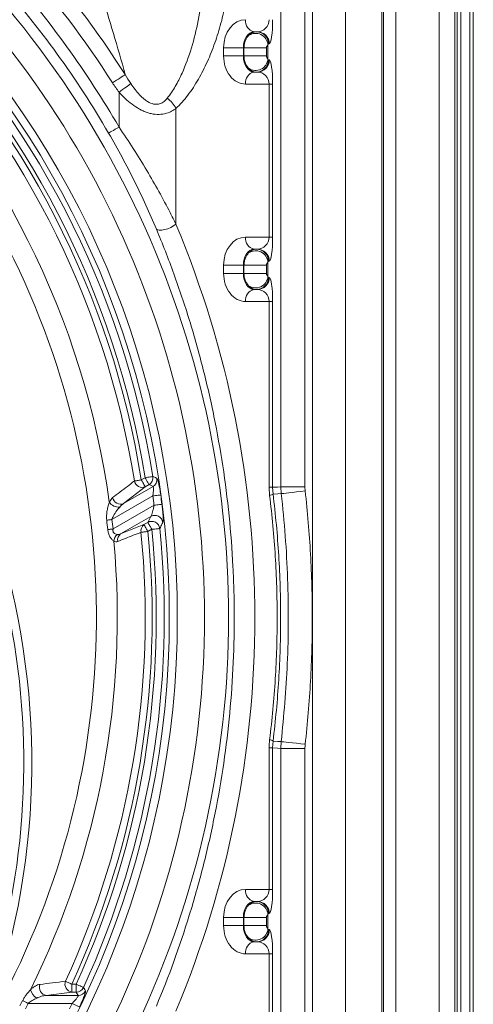
# Model space of a CAD drawing. Units: millimetres. Extents: x 21282 to 40550, y -37195 to -10010.
# Drawn here: x 31262 to 31374, y -34920 to -34675 of the extents above; entities that cross this region are included whole.
import ezdxf

# ---------------------------------------------------------------- set-up
doc = ezdxf.new("R2010")
doc.units = ezdxf.units.MM
doc.header["$LTSCALE"] = 2
doc.layers.get('0').update_dxf_attribs({"color": 10})
doc.layers.add('SICHTBAR', color=10, linetype='Continuous')

# ---------------------------------------------------------------- blocks, each defined once
blk = doc.blocks.new('A$C167A7E73')
at = {"linetype": 'Continuous', "lineweight": 0}
for p, q in [((25.7, 1.2), (25.7, 59.8)), ((29.7, 1.2), (29.7, 59.8)), ((26.524, 59.5), (26.524, 1.5)), ((27.428, 1.5), (27.428, 59.5)), ((29.614, 1.5), (29.614, 59.5)), ((27.468, 59.12), (27.468, 1.88)), ((27.772, 1.88), (27.772, 59.12)), ((28.851, 57.849), (28.851, 3.151)), ((29.237, 3.151), (29.237, 57.849)), ((29.302, 57.849), (29.302, 3.151)), ((29.39, 3.151), (29.39, 57.849)), ((24.916, 55.483), (24.916, 27.497)), ((25.514, 27.497), (25.514, 55.483)), ((24.249, 38.8), (24.329, 38.8)), ((23.491, 38.4), (23.491, 38.2)), ((23.491, 38.4), (23.985, 38.4)), ((23.985, 38.4), (23.997, 38.4)), ((23.985, 38.2), (23.985, 38.4)), ((23.997, 38.4), (24.555, 38.4)), ((23.997, 38.4), (23.997, 38.2)), ((24.555, 38.2), (24.555, 38.4)), ((24.594, 38.123), (24.594, 38.477)), ((24.607, 38.5), (24.628, 38.5)), ((23.491, 38.2), (23.985, 38.2)), ((23.997, 38.2), (23.985, 38.2)), ((23.997, 38.2), (24.555, 38.2)), ((24.628, 38.1), (24.607, 38.1)), ((24.329, 37.8), (24.249, 37.8)), ((24.037, 37.5), (24.623, 37.5)), ((24.623, 37.5), (24.623, 33.7)), ((24.623, 37.5), (24.71, 37.5)), ((24.71, 33.7), (24.71, 37.5)), ((20.892, 36.433), (20.892, 37.297)), ((22.306, 36.894), (22.306, 34.023)), ((24.623, 33.7), (24.037, 33.7)), ((24.623, 33.7), (24.71, 33.7)), ((24.249, 33.4), (24.329, 33.4)), ((24.594, 32.723), (24.594, 33.077)), ((24.607, 33.1), (24.628, 33.1)), ((23.491, 33), (23.491, 32.8)), ((23.491, 33), (23.985, 33)), ((23.491, 32.8), (23.985, 32.8)), ((23.985, 33), (23.997, 33)), ((23.985, 32.8), (23.985, 33)), ((23.997, 32.8), (23.985, 32.8)), ((23.997, 33), (24.555, 33)), ((23.997, 33), (23.997, 32.8)), ((23.997, 32.8), (24.555, 32.8)), ((24.555, 32.8), (24.555, 33)), ((24.628, 32.7), (24.607, 32.7)), ((24.329, 32.4), (24.249, 32.4)), ((24.037, 32.1), (24.623, 32.1)), ((24.623, 32.1), (24.623, 27.486)), ((24.623, 32.1), (24.71, 32.1)), ((24.71, 27.486), (24.71, 32.1)), ((21.538, 27.724), (21.444, 27.67)), ((21.737, 27.505), (21.003, 27.081)), ((21.003, 27.081), (21.544, 27.498)), ((21.544, 27.498), (21.638, 27.552)), ((21.638, 27.552), (21.737, 27.505)), ((24.623, 27.486), (24.635, 27.284)), ((24.623, 27.486), (24.71, 27.486)), ((24.72, 27.318), (24.71, 27.486)), ((24.916, 27.497), (24.926, 27.33)), ((25.514, 27.497), (24.916, 27.497)), ((25.52, 27.397), (25.514, 27.497)), ((20.732, 27.229), (20.651, 27.123)), ((20.716, 26.685), (21.73, 27.271)), ((21.761, 27.039), (20.743, 26.451)), ((20.932, 26.33), (21.682, 26.763)), ((21.682, 26.763), (21.607, 26.615)), ((21.51, 26.56), (20.932, 26.33)), ((21.607, 26.615), (21.51, 26.56)), ((21.61, 26.387), (21.706, 26.443)), ((24.71, 21.014), (24.72, 21.182)), ((24.926, 21.17), (24.916, 21.003)), ((24.623, 21.014), (24.623, 17.5)), ((24.623, 21.014), (24.71, 21.014)), ((24.71, 17.5), (24.71, 21.014)), ((25.514, 21.003), (24.916, 21.003)), ((24.916, 21.003), (24.916, 4.597)), ((25.514, 4.597), (25.514, 21.003)), ((24.623, 17.5), (24.037, 17.5)), ((24.623, 17.5), (24.71, 17.5)), ((24.249, 17.2), (24.329, 17.2)), ((24.594, 16.523), (24.594, 16.877)), ((24.607, 16.9), (24.628, 16.9)), ((23.491, 16.8), (23.491, 16.6)), ((23.491, 16.8), (23.985, 16.8)), ((23.985, 16.8), (23.997, 16.8)), ((23.985, 16.6), (23.985, 16.8)), ((23.997, 16.8), (24.555, 16.8)), ((23.997, 16.8), (23.997, 16.6)), ((24.555, 16.6), (24.555, 16.8)), ((23.491, 16.6), (23.985, 16.6)), ((23.997, 16.6), (23.985, 16.6)), ((23.997, 16.6), (24.555, 16.6)), ((24.628, 16.5), (24.607, 16.5)), ((24.329, 16.2), (24.249, 16.2)), ((24.037, 15.9), (24.623, 15.9)), ((24.623, 15.9), (24.623, 12.1)), ((24.623, 15.9), (24.71, 15.9)), ((24.71, 12.1), (24.71, 15.9)), ((19.08, 14.866), (19.715, 14.948)), ((19.715, 15.147), (19.715, 14.948)), ((19.827, 15.147), (19.715, 15.147)), ((19.715, 14.948), (19.827, 14.948)), ((19.827, 15.147), (19.827, 14.948)), ((19.827, 14.948), (19.879, 14.866)), ((19.879, 14.866), (19.08, 14.866)), ((18.635, 14.667), (19.726, 14.667))]:
    blk.add_line(p, q, dxfattribs=at)
at = {"linetype": 'Continuous', "lineweight": 0, "flags": 128}
for points in [[(21.046, 37.735), (21.025, 37.721), (20.997, 37.703), (20.963, 37.681), (20.923, 37.656), (20.879, 37.627), (20.831, 37.597), (20.781, 37.565), (20.73, 37.532)], [(21.185, 37.513), (21.163, 37.497), (21.135, 37.477), (21.103, 37.453), (21.066, 37.425), (21.026, 37.396), (20.982, 37.364), (20.938, 37.331), (20.892, 37.297)], [(20.633, 36.283), (20.64, 36.287), (20.656, 36.296), (20.681, 36.311), (20.713, 36.329), (20.752, 36.352), (20.796, 36.377), (20.843, 36.405), (20.892, 36.433)], [(21.82, 33.901), (21.846, 33.881), (21.891, 33.871), (21.952, 33.872), (22.024, 33.886), (22.101, 33.909), (22.177, 33.942), (22.248, 33.981), (22.306, 34.023)], [(21.444, 27.67), (21.419, 27.666), (21.393, 27.662), (21.369, 27.658), (21.346, 27.655), (21.324, 27.651), (21.305, 27.648), (21.288, 27.645), (21.273, 27.643)], [(21.444, 27.67), (21.463, 27.638), (21.481, 27.608), (21.497, 27.579), (21.512, 27.553), (21.524, 27.532), (21.534, 27.515), (21.541, 27.503), (21.544, 27.498)], [(21.735, 27.756), (21.728, 27.755), (21.715, 27.753), (21.696, 27.75), (21.672, 27.746), (21.643, 27.741), (21.61, 27.736), (21.575, 27.73), (21.538, 27.724)], [(21.638, 27.552), (21.635, 27.558), (21.628, 27.569), (21.618, 27.586), (21.606, 27.607), (21.591, 27.633), (21.575, 27.662), (21.557, 27.693), (21.538, 27.724)], [(21.834, 27.708), (21.796, 27.727), (21.735, 27.756)], [(24.71, 27.486), (24.832, 27.492), (24.916, 27.497)], [(25.52, 27.397), (25.41, 27.384), (25.304, 27.372), (25.205, 27.361), (25.117, 27.351), (25.043, 27.343), (24.985, 27.336), (24.945, 27.332), (24.926, 27.33)], [(21.73, 27.271), (21.767, 27.276), (21.802, 27.281), (21.835, 27.285), (21.864, 27.289), (21.889, 27.293), (21.908, 27.295), (21.921, 27.297), (21.928, 27.298)], [(24.926, 27.33), (24.842, 27.325), (24.842, 27.325), (24.72, 27.318)], [(21.761, 27.039), (21.798, 27.044), (21.833, 27.048), (21.866, 27.053), (21.895, 27.056), (21.92, 27.059), (21.939, 27.062), (21.952, 27.064), (21.959, 27.064)], [(20.585, 26.67), (20.599, 26.671), (20.614, 26.673), (20.63, 26.675), (20.646, 26.677), (20.663, 26.679), (20.681, 26.681), (20.698, 26.683), (20.716, 26.685)], [(20.611, 26.437), (20.625, 26.439), (20.64, 26.44), (20.656, 26.442), (20.672, 26.444), (20.689, 26.445), (20.707, 26.447), (20.725, 26.449), (20.743, 26.451)], [(21.51, 26.56), (21.514, 26.554), (21.52, 26.543), (21.53, 26.526), (21.542, 26.504), (21.557, 26.479), (21.574, 26.45), (21.592, 26.419), (21.61, 26.387)], [(21.607, 26.615), (21.61, 26.61), (21.617, 26.598), (21.626, 26.581), (21.639, 26.56), (21.653, 26.534), (21.67, 26.506), (21.688, 26.475), (21.706, 26.443)], [(21.706, 26.443), (21.743, 26.446), (21.778, 26.45), (21.811, 26.453), (21.841, 26.456), (21.865, 26.459), (21.885, 26.461), (21.898, 26.462), (21.904, 26.463)], [(21.438, 26.37), (21.452, 26.372), (21.469, 26.373), (21.489, 26.375), (21.511, 26.377), (21.534, 26.38), (21.559, 26.382), (21.584, 26.385), (21.61, 26.387)], [(24.72, 21.182), (24.842, 21.175), (24.926, 21.17)], [(25.52, 21.103), (25.41, 21.116), (25.304, 21.128), (25.205, 21.139), (25.117, 21.149), (25.043, 21.157), (24.985, 21.164), (24.945, 21.168), (24.926, 21.17)], [(24.916, 21.003), (24.832, 21.008), (24.71, 21.014)], [(19.715, 15.147), (19.692, 15.158), (19.668, 15.169), (19.646, 15.179), (19.625, 15.189), (19.605, 15.198), (19.587, 15.206), (19.571, 15.214), (19.558, 15.22)], [(20.008, 15.064), (20.002, 15.067), (19.99, 15.072), (19.972, 15.08), (19.95, 15.091), (19.923, 15.103), (19.893, 15.117), (19.86, 15.132), (19.827, 15.147)], [(20.06, 14.982), (20.038, 15.017), (20.008, 15.064)], [(18.496, 14.738), (18.509, 14.731), (18.524, 14.724), (18.54, 14.715), (18.557, 14.706), (18.576, 14.697), (18.595, 14.687), (18.615, 14.677), (18.635, 14.667)], [(19.726, 14.667), (19.759, 14.651), (19.791, 14.635), (19.821, 14.621), (19.847, 14.608), (19.87, 14.597), (19.887, 14.588), (19.899, 14.583), (19.905, 14.58)]]:
    blk.add_lwpolyline(points, dxfattribs=at)
at = {"linetype": 'Continuous', "lineweight": 0}
for radius in [22.341, 22.142]:
    blk.add_circle((0, 24.25), radius, dxfattribs=at)
for centre, radius, start, end in [((0, 24.25), 20.33, 328.8568, 81.2687), ((0, 24.25), 24.996, 32.648, 41.5042), ((0, 24.25), 24.62, 32.648, 41.5042), ((0, 24.25), 24.185, 30.2496, 41.5042), ((0, 24.25), 23.615, 301.109, 41.5042), ((0, 24.25), 22.016, 9.1638, 45.6098), ((0, 24.25), 23.885, 30.2496, 41.5042), ((0, 24.25), 21.542, 9.0621, 45.5412), ((0, 24.25), 21.715, 9.0621, 45.5412), ((0, 24.25), 21.817, 9.1638, 45.6098), ((0, 20.65), 18.723, 338.3287, 201.6713), ((0, 24.25), 23.016, 301.109, 41.5042), ((0, 24.25), 20.849, 7.9191, 45.4557), ((24.302, 39.062), 0.268, 171.9501, 258.5788), ((24.288, 38.454), 0.307, 4.189, 124.5464), ((24.308, 38.501), 0.299, 359.8912, 89.89), ((24.329, 38.501), 0.299, 359.8912, 89.89), ((24.288, 38.146), 0.307, 235.4536, 355.811), ((24.308, 38.099), 0.299, 270.1098, 0.1091), ((24.329, 38.099), 0.299, 270.1098, 0.1091), ((24.302, 37.538), 0.268, 101.4212, 188.0499), ((21.72, 36.618), 0.648, 25.2258, 55.0463), ((24.302, 33.663), 0.268, 171.9506, 258.5778), ((24.288, 33.054), 0.307, 4.1886, 124.5473), ((24.308, 33.101), 0.299, 359.8906, 89.8911), ((24.329, 33.101), 0.299, 359.8906, 89.8911), ((24.288, 32.746), 0.307, 235.4532, 355.8108), ((24.308, 32.699), 0.299, 270.1098, 0.1085), ((24.329, 32.699), 0.299, 270.1098, 0.1085), ((24.302, 32.137), 0.268, 101.4222, 188.0489), ((21.473, 27.691), 0.206, 193.505, 290.0498), ((21.536, 27.725), 0.201, 300.3271, 8.8369), ((21.636, 27.678), 0.201, 300.3246, 8.6757), ((20.933, 27.275), 0.206, 192.8794, 289.8805), ((0, 24.25), 21.939, 7.3038, 7.9138), ((0, 24.25), 22.138, 7.3038, 7.9138), ((24.612, 27.468), 0.185, 277.3517, 305.8694), ((20.876, 27.256), 0.262, 210.6697, 277.2499), ((0, 24.25), 20.727, 6.0571, 6.7045), ((0, 24.25), 20.859, 6.0571, 6.7045), ((21.78, 26.588), 0.201, 7.0242, 119.11), ((0, 24.25), 21.817, 335.339, 5.7684), ((0, 24.25), 22.016, 335.339, 5.7684), ((21.619, 26.409), 0.185, 125.7562, 192.2615), ((21.705, 26.439), 0.201, 6.6677, 119.1003), ((0, 24.25), 21.542, 335.2163, 5.6481), ((0, 24.25), 21.715, 335.2163, 5.6481), ((21, 26.129), 0.237, 129.4459, 175.7739), ((21.04, 26.18), 0.185, 125.7432, 191.9193), ((0, 24.25), 20.849, 333.6874, 5.2194), ((0, 20.65), 18.524, 341.665, 11.9718), ((24.612, 21.032), 0.185, 54.1306, 82.6501), ((24.302, 17.463), 0.268, 171.9506, 258.5783), ((24.288, 16.854), 0.307, 4.1891, 124.5466), ((24.308, 16.901), 0.299, 359.8911, 89.8904), ((24.329, 16.901), 0.299, 359.8911, 89.8904), ((24.288, 16.546), 0.307, 235.4531, 355.8109), ((24.308, 16.499), 0.299, 270.1093, 0.1092), ((24.329, 16.499), 0.299, 270.1093, 0.1092), ((24.302, 15.938), 0.268, 101.4217, 188.0497), ((19.754, 15.151), 0.207, 160.8218, 259.2739), ((19.008, 15.083), 0.327, 193.1577, 240.04), ((19.12, 15.07), 0.208, 160.1932, 259.0707), ((19.826, 15.149), 0.201, 270.3002, 335.0388), ((19.878, 15.067), 0.201, 270.2997, 334.9022), ((0, 24.25), 20.798, 332.3732, 332.7844), ((0, 24.25), 20.954, 332.3732, 332.7844), ((0, 24.25), 21.93, 333.7001, 334.0884)]:
    blk.add_arc(centre, radius, start, end, dxfattribs=at)
for centre, major_axis, ratio, start_param, end_param in [((24.037, 38.4), (0, 0.7), 0.780206, 0, 1.570796), ((24.329, 39.1), (0, 0.3), 0.978287, 3.141593, 4.712389), ((24.628, 39.1), (0, 0.6), 0.13559, 3.141593, 4.712389), ((24.249, 38.4), (0, 0.4), 0.660591, 0, 1.570796), ((24.308, 38.4), (0, 0.4), 0.756326, 0, 0.696355), ((24.607, 38.4), (0, 0.1), 0.206228, 0, 0.696355), ((24.037, 38.2), (0, 0.7), 0.780206, 1.570796, 3.141593), ((24.249, 38.2), (0, 0.4), 0.660591, 1.570796, 3.141593), ((24.607, 38.2), (0, 0.1), 0.206228, 2.445238, 3.141593), ((24.628, 37.5), (0, 0.6), 0.13559, 4.712389, 6.283185), ((24.308, 38.2), (0, 0.4), 0.756326, 2.445238, 3.141593), ((24.329, 37.5), (0, 0.3), 0.978287, 4.712389, 6.283185), ((-1.118, 24.25), (25.386, 0), 0.998626, 5.88745, 6.678921), ((24.037, 33), (0, 0.7), 0.780206, 0, 1.570796), ((24.329, 33.7), (0, 0.3), 0.978287, 3.141593, 4.712389), ((24.628, 33.7), (0, 0.6), 0.13559, 3.141593, 4.712389), ((24.249, 33), (0, 0.4), 0.660591, 0, 1.570796), ((24.308, 33), (0, 0.4), 0.756326, 0, 0.696355), ((24.607, 33), (0, 0.1), 0.206228, 0, 0.696355), ((24.037, 32.8), (0, 0.7), 0.780206, 1.570796, 3.141593), ((24.249, 32.8), (0, 0.4), 0.660591, 1.570796, 3.141593), ((24.607, 32.8), (0, 0.1), 0.206228, 2.445238, 3.141593), ((24.628, 32.1), (0, 0.6), 0.13559, 4.712389, 6.283185), ((24.308, 32.8), (0, 0.4), 0.756326, 2.445238, 3.141593), ((24.329, 32.1), (0, 0.3), 0.978287, 4.712389, 6.283185), ((24.037, 16.8), (0, 0.7), 0.780206, 0, 1.570796), ((24.329, 17.5), (0, 0.3), 0.978287, 3.141593, 4.712389), ((24.628, 17.5), (0, 0.6), 0.13559, 3.141593, 4.712389), ((24.249, 16.8), (0, 0.4), 0.660591, 0, 1.570796), ((24.308, 16.8), (0, 0.4), 0.756326, 0, 0.696355), ((24.607, 16.8), (0, 0.1), 0.206228, 0, 0.696355), ((24.037, 16.6), (0, 0.7), 0.780206, 1.570796, 3.141593), ((24.249, 16.6), (0, 0.4), 0.660591, 1.570796, 3.141593), ((24.607, 16.6), (0, 0.1), 0.206228, 2.445238, 3.141593), ((24.628, 15.9), (0, 0.6), 0.13559, 4.712389, 6.283185), ((24.308, 16.6), (0, 0.4), 0.756326, 2.445238, 3.141593), ((24.329, 15.9), (0, 0.3), 0.978287, 4.712389, 6.283185)]:
    blk.add_ellipse(centre, major_axis=major_axis, ratio=ratio, start_param=start_param, end_param=end_param, dxfattribs=at)
for points, knots in [([(21.046, 37.735), (20.951, 38.081), (20.853, 38.423), (20.653, 39.094), (20.551, 39.424), (20.241, 40.399), (20.028, 41.029), (19.809, 41.642)], [0, 0, 0, 0, 0.25, 0.25, 0.5, 0.5, 1, 1, 1, 1]), ([(22.985, 40.587), (22.988, 40.459), (22.993, 40.204), (22.961, 39.695), (22.874, 39.084), (22.702, 38.392), (22.503, 37.851), (22.296, 37.432), (22.16, 37.244), (22.091, 37.149)], [0, 0, 0, 0, 0.0975864, 0.195218, 0.3959238, 0.5855322, 0.7786017, 0.888493, 1, 1, 1, 1]), ([(22.306, 36.894), (22.414, 36.993), (22.513, 37.105), (22.651, 37.289), (22.696, 37.353), (22.783, 37.485), (22.825, 37.553), (22.945, 37.763), (23.019, 37.909), (23.155, 38.209), (23.217, 38.364), (23.302, 38.604), (23.329, 38.685), (23.38, 38.849), (23.404, 38.933), (23.472, 39.186), (23.51, 39.356), (23.574, 39.7), (23.599, 39.874), (23.634, 40.227), (23.644, 40.405), (23.644, 40.587)], [0, 0, 0, 0, 0.125, 0.125, 0.1875, 0.1875, 0.25, 0.25, 0.375, 0.375, 0.5, 0.5, 0.5625, 0.5625, 0.625, 0.625, 0.75, 0.75, 0.875, 0.875, 1, 1, 1, 1]), ([(24.114, 38.707), (24.099, 38.688), (24.068, 38.652), (24.031, 38.579), (24.003, 38.495), (23.999, 38.432), (23.997, 38.4)], [0, 0, 0, 0, 0.24249, 0.471852, 0.727225, 1, 1, 1, 1]), ([(24.555, 38.4), (24.555, 38.404), (24.555, 38.412), (24.559, 38.425), (24.567, 38.443), (24.583, 38.464), (24.59, 38.472), (24.594, 38.477)], [0, 0, 0, 0, 0.0578813, 0.1286286, 0.2494184, 0.5157012, 1, 1, 1, 1]), ([(23.997, 38.2), (23.998, 38.178), (24.001, 38.121), (24.024, 38.036), (24.065, 37.953), (24.098, 37.913), (24.114, 37.893)], [0, 0, 0, 0, 0.185533, 0.485482, 0.746453, 1, 1, 1, 1]), ([(24.594, 38.123), (24.591, 38.128), (24.585, 38.135), (24.571, 38.152), (24.562, 38.168), (24.557, 38.18), (24.555, 38.192), (24.555, 38.198), (24.555, 38.2)], [0, 0, 0, 0, 0.413995, 0.698351, 0.80031, 0.907738, 0.964457, 1, 1, 1, 1]), ([(22.091, 37.149), (22.067, 37.122), (22.014, 37.063), (21.91, 37.005), (21.813, 36.995), (21.712, 37.011), (21.571, 37.072), (21.372, 37.25), (21.253, 37.417), (21.185, 37.513)], [0, 0, 0, 0, 0.110555, 0.241119, 0.347887, 0.3762, 0.511647, 0.719339, 1, 1, 1, 1]), ([(20.892, 37.297), (20.942, 37.243), (20.994, 37.19), (21.101, 37.091), (21.157, 37.044), (21.275, 36.956), (21.335, 36.916), (21.429, 36.864), (21.461, 36.848), (21.526, 36.819), (21.559, 36.806), (21.624, 36.784), (21.657, 36.774), (21.724, 36.759), (21.757, 36.754), (21.855, 36.744), (21.919, 36.746), (22.042, 36.765), (22.1, 36.783), (22.182, 36.818), (22.208, 36.832), (22.258, 36.861), (22.283, 36.877), (22.306, 36.894)], [0, 0, 0, 0, 0.125, 0.125, 0.25, 0.25, 0.375, 0.375, 0.4375, 0.4375, 0.5, 0.5, 0.5625, 0.5625, 0.625, 0.625, 0.75, 0.75, 0.875, 0.875, 0.9375, 0.9375, 1, 1, 1, 1]), ([(20.633, 36.283), (20.748, 36.085), (20.859, 35.887), (21.073, 35.49), (21.176, 35.292), (21.373, 34.895), (21.468, 34.696), (21.65, 34.298), (21.738, 34.098), (21.82, 33.901)], [0, 0, 0, 0, 0.25, 0.25, 0.5, 0.5, 0.75, 0.75, 1, 1, 1, 1]), ([(22.306, 34.023), (22.258, 34.118), (22.125, 34.384), (21.887, 34.83), (21.581, 35.362), (21.251, 35.899), (21.011, 36.255), (20.892, 36.433)], [0, 0, 0, 0, 0.120606, 0.336558, 0.552543, 0.7763, 1, 1, 1, 1]), ([(21.82, 33.901), (21.973, 33.535), (22.118, 33.162), (22.393, 32.406), (22.522, 32.022), (22.702, 31.437), (22.761, 31.241), (22.872, 30.846), (22.925, 30.647), (23.078, 30.05), (23.17, 29.649), (23.417, 28.436), (23.543, 27.614), (23.67, 26.362), (23.703, 25.942), (23.735, 25.306), (23.743, 25.092), (23.754, 24.667), (23.756, 24.454), (23.756, 23.396), (23.713, 22.556), (23.544, 20.892), (23.418, 20.068), (23.21, 19.046), (23.166, 18.842), (23.073, 18.438), (23.024, 18.237), (22.87, 17.639), (22.759, 17.246), (22.4, 16.084), (22.126, 15.331), (21.82, 14.599)], [0, 0, 0, 0, 0.0625, 0.0625, 0.125, 0.125, 0.15625, 0.15625, 0.1875, 0.1875, 0.25, 0.25, 0.375, 0.375, 0.4375, 0.4375, 0.46875, 0.46875, 0.5, 0.5, 0.625, 0.625, 0.75, 0.75, 0.78125, 0.78125, 0.8125, 0.8125, 0.875, 0.875, 1, 1, 1, 1]), ([(24.114, 33.307), (24.099, 33.288), (24.068, 33.252), (24.031, 33.179), (24.003, 33.095), (23.999, 33.032), (23.997, 33)], [0, 0, 0, 0, 0.242492, 0.471849, 0.727223, 1, 1, 1, 1]), ([(24.555, 33), (24.555, 33.008), (24.556, 33.015), (24.56, 33.028), (24.562, 33.033), (24.569, 33.046), (24.574, 33.051), (24.586, 33.067), (24.591, 33.072), (24.594, 33.077)], [0, 0, 0, 0, 0.125, 0.125, 0.25, 0.25, 0.5, 0.5, 1, 1, 1, 1]), ([(23.997, 32.8), (23.998, 32.778), (24.001, 32.721), (24.024, 32.636), (24.065, 32.553), (24.098, 32.513), (24.114, 32.493)], [0, 0, 0, 0, 0.185533, 0.485482, 0.746453, 1, 1, 1, 1]), ([(24.594, 32.723), (24.592, 32.725), (24.59, 32.728), (24.585, 32.735), (24.582, 32.739), (24.574, 32.749), (24.569, 32.755), (24.562, 32.767), (24.56, 32.772), (24.556, 32.785), (24.555, 32.792), (24.555, 32.8)], [0, 0, 0, 0, 0.25, 0.25, 0.5, 0.5, 0.75, 0.75, 0.875, 0.875, 1, 1, 1, 1]), ([(21.273, 27.643), (21.215, 27.599), (21.035, 27.461), (20.854, 27.322), (20.732, 27.229)], [0, 0, 0, 0, 0.322771, 1, 1, 1, 1]), ([(21.928, 27.298), (21.92, 27.348), (21.905, 27.448), (21.879, 27.577), (21.856, 27.668), (21.841, 27.703), (21.836, 27.707), (21.834, 27.708)], [0, 0, 0, 0, 0.245947, 0.491972, 0.722688, 0.936167, 1, 1, 1, 1]), ([(21.737, 27.505), (21.738, 27.504), (21.742, 27.503), (21.745, 27.493), (21.747, 27.47), (21.748, 27.431), (21.743, 27.356), (21.734, 27.3), (21.73, 27.271)], [0, 0, 0, 0, 0.059474, 0.236632, 0.258667, 0.481492, 0.734053, 1, 1, 1, 1]), ([(25.52, 21.103), (25.579, 21.626), (25.623, 22.149), (25.667, 22.937), (25.678, 23.199), (25.693, 23.725), (25.696, 23.987), (25.696, 24.775), (25.682, 25.301), (25.623, 26.351), (25.579, 26.874), (25.52, 27.397)], [0, 0, 0, 0, 0.25, 0.25, 0.375, 0.375, 0.5, 0.5, 0.75, 0.75, 1, 1, 1, 1]), ([(24.635, 27.284), (24.697, 26.783), (24.744, 26.279), (24.791, 25.52), (24.803, 25.266), (24.819, 24.758), (24.826, 24.25), (24.819, 23.742), (24.803, 23.234), (24.791, 22.98), (24.744, 22.221), (24.697, 21.717), (24.635, 21.216)], [0, 0, 0, 0, 0.25, 0.25, 0.375, 0.375, 0.5, 0.625, 0.625, 0.75, 0.75, 1, 1, 1, 1]), ([(24.72, 21.182), (24.783, 21.689), (24.83, 22.198), (24.878, 22.966), (24.889, 23.223), (24.905, 23.736), (24.913, 24.25), (24.905, 24.763), (24.89, 25.277), (24.878, 25.534), (24.83, 26.302), (24.783, 26.811), (24.72, 27.318)], [0, 0, 0, 0, 0.25, 0.25, 0.375, 0.375, 0.5, 0.625, 0.625, 0.75, 0.75, 1, 1, 1, 1]), ([(24.926, 27.33), (24.961, 26.978), (25.033, 26.275), (25.088, 25.217), (25.105, 24.16), (25.078, 22.81), (24.986, 21.815), (24.926, 21.17)], [0, 0, 0, 0, 0.171742, 0.34374, 0.514481, 0.685473, 1, 1, 1, 1]), ([(20.651, 27.123), (20.64, 27.092), (20.63, 27.058), (20.611, 26.987), (20.603, 26.949), (20.59, 26.872), (20.585, 26.833), (20.58, 26.752), (20.58, 26.711), (20.585, 26.67)], [0, 0, 0, 0, 0.25, 0.25, 0.5, 0.5, 0.75, 0.75, 1, 1, 1, 1]), ([(20.716, 26.685), (20.727, 26.717), (20.756, 26.8), (20.831, 26.903), (20.885, 26.968), (20.909, 26.996)], [0, 0, 0, 0, 0.263111, 0.684988, 1, 1, 1, 1]), ([(21.761, 27.039), (21.759, 27.026), (21.751, 26.982), (21.735, 26.912), (21.716, 26.841), (21.697, 26.787), (21.687, 26.771), (21.682, 26.763)], [0, 0, 0, 0, 0.1115749, 0.3674727, 0.5989822, 0.8058634, 1, 1, 1, 1]), ([(21.98, 26.612), (21.983, 26.623), (21.988, 26.645), (21.988, 26.732), (21.982, 26.851), (21.971, 26.969), (21.962, 27.042), (21.959, 27.064)], [0, 0, 0, 0, 0.2114034, 0.4227922, 0.6484159, 0.8928439, 1, 1, 1, 1]), ([(20.611, 26.437), (20.614, 26.405), (20.62, 26.374), (20.634, 26.328), (20.64, 26.314), (20.652, 26.286), (20.658, 26.272), (20.673, 26.246), (20.681, 26.234), (20.697, 26.212), (20.705, 26.201), (20.73, 26.173), (20.747, 26.158), (20.763, 26.147)], [0, 0, 0, 0, 0.25, 0.25, 0.375, 0.375, 0.5, 0.5, 0.625, 0.625, 0.75, 0.75, 1, 1, 1, 1]), ([(20.849, 26.312), (20.831, 26.316), (20.805, 26.322), (20.773, 26.343), (20.755, 26.362), (20.745, 26.382), (20.738, 26.41), (20.739, 26.432), (20.742, 26.448), (20.743, 26.451)], [0, 0, 0, 0, 0.322688, 0.488744, 0.576901, 0.717957, 0.78315, 0.96184, 1, 1, 1, 1]), ([(21.904, 26.463), (21.914, 26.482), (21.939, 26.532), (21.964, 26.581), (21.98, 26.612)], [0, 0, 0, 0, 0.381563, 1, 1, 1, 1]), ([(20.932, 26.33), (20.918, 26.324), (20.904, 26.318), (20.876, 26.312), (20.863, 26.31), (20.849, 26.312)], [0, 0, 0, 0, 0.5, 0.5, 1, 1, 1, 1]), ([(20.859, 26.142), (20.923, 26.167), (21.116, 26.243), (21.309, 26.319), (21.438, 26.37)], [0, 0, 0, 0, 0.331311, 1, 1, 1, 1]), ([(20.763, 26.147), (20.779, 26.138), (20.795, 26.134), (20.828, 26.133), (20.844, 26.136), (20.859, 26.142)], [0, 0, 0, 0, 0.5, 0.5, 1, 1, 1, 1]), ([(24.114, 17.107), (24.099, 17.088), (24.068, 17.052), (24.031, 16.979), (24.003, 16.895), (23.999, 16.832), (23.997, 16.8)], [0, 0, 0, 0, 0.2424903, 0.4718522, 0.7272209, 1, 1, 1, 1]), ([(24.555, 16.8), (24.555, 16.808), (24.556, 16.815), (24.56, 16.828), (24.562, 16.833), (24.569, 16.846), (24.574, 16.851), (24.586, 16.867), (24.591, 16.872), (24.594, 16.877)], [0, 0, 0, 0, 0.125, 0.125, 0.25, 0.25, 0.5, 0.5, 1, 1, 1, 1]), ([(23.997, 16.6), (23.998, 16.578), (24.001, 16.521), (24.024, 16.436), (24.065, 16.353), (24.098, 16.313), (24.114, 16.293)], [0, 0, 0, 0, 0.185529, 0.485484, 0.746452, 1, 1, 1, 1]), ([(24.594, 16.523), (24.592, 16.525), (24.59, 16.528), (24.585, 16.535), (24.582, 16.539), (24.574, 16.549), (24.569, 16.555), (24.562, 16.567), (24.56, 16.572), (24.556, 16.585), (24.555, 16.592), (24.555, 16.6)], [0, 0, 0, 0, 0.25, 0.25, 0.5, 0.5, 0.75, 0.75, 0.875, 0.875, 1, 1, 1, 1]), ([(18.689, 15.008), (18.654, 14.969), (18.619, 14.928), (18.57, 14.86), (18.554, 14.837), (18.523, 14.789), (18.509, 14.764), (18.496, 14.738)], [0, 0, 0, 0, 0.5, 0.5, 0.75, 0.75, 1, 1, 1, 1]), ([(18.924, 15.14), (18.888, 15.136), (18.85, 15.121), (18.79, 15.087), (18.77, 15.074), (18.729, 15.044), (18.709, 15.027), (18.689, 15.008)], [0, 0, 0, 0, 0.5, 0.5, 0.75, 0.75, 1, 1, 1, 1]), ([(19.905, 14.58), (19.928, 14.627), (19.949, 14.673), (19.99, 14.764), (20.007, 14.806), (20.037, 14.882), (20.048, 14.914), (20.058, 14.95), (20.06, 14.96), (20.062, 14.974), (20.062, 14.979), (20.06, 14.982)], [0, 0, 0, 0, 0.25, 0.25, 0.5, 0.5, 0.75, 0.75, 0.875, 0.875, 1, 1, 1, 1]), ([(18.635, 14.667), (18.65, 14.682), (18.666, 14.695), (18.701, 14.72), (18.718, 14.731), (18.772, 14.763), (18.808, 14.782), (18.844, 14.799)], [0, 0, 0, 0, 0.25, 0.25, 0.5, 0.5, 1, 1, 1, 1]), ([(18.844, 14.799), (18.884, 14.818), (18.924, 14.833), (19.003, 14.856), (19.042, 14.864), (19.08, 14.866)], [0, 0, 0, 0, 0.5, 0.5, 1, 1, 1, 1]), ([(19.879, 14.866), (19.881, 14.865), (19.881, 14.862), (19.878, 14.853), (19.876, 14.847), (19.867, 14.834), (19.862, 14.826), (19.85, 14.809), (19.843, 14.799), (19.82, 14.771), (19.803, 14.75), (19.765, 14.708), (19.746, 14.687), (19.726, 14.667)], [0, 0, 0, 0, 0.125, 0.125, 0.25, 0.25, 0.375, 0.375, 0.5, 0.5, 0.75, 0.75, 1, 1, 1, 1])]:
    blk.add_open_spline(points, degree=3, knots=knots, dxfattribs=at)
for points in [[(21.185, 37.513), (21.136, 37.586), (21.09, 37.66), (21.046, 37.735)], [(20.73, 37.532), (20.781, 37.452), (20.835, 37.373), (20.892, 37.297)], [(20.909, 26.996), (20.938, 27.03), (20.969, 27.058), (21.003, 27.081)], [(24.635, 21.216), (24.627, 21.149), (24.623, 21.082), (24.623, 21.014)], [(25.514, 21.003), (25.514, 21.036), (25.516, 21.07), (25.52, 21.103)], [(19.558, 15.22), (19.347, 15.193), (19.136, 15.167), (18.924, 15.14)]]:
    blk.add_open_spline(points, degree=3, dxfattribs=at)
blk = doc.blocks.new('A$C64FB3E5C')
at = {"layer": 'SICHTBAR', "xscale": 10, "yscale": 10, "zscale": 10}
blk.add_blockref('A$C167A7E73', (297, 0), dxfattribs=at)

msp = doc.modelspace()

# ---------------------------------------------------------------- block references
msp.add_blockref('A$C64FB3E5C', (30780.445, -35066.459))

doc.saveas('drawing.dxf')
